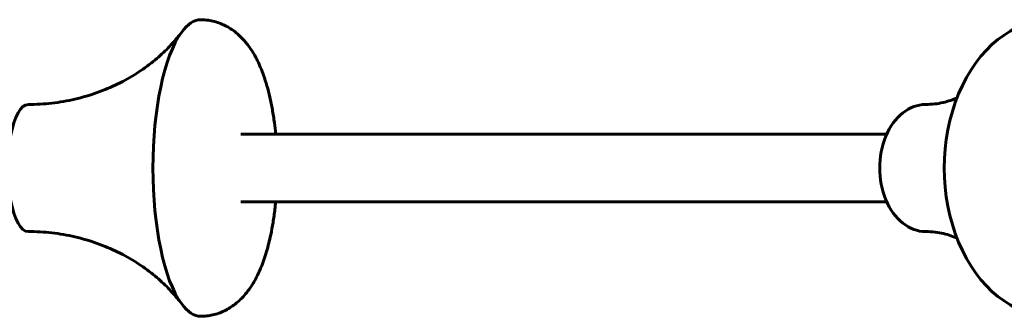
# Model space of a CAD drawing. Units: millimetres. Extents: x -2972 to 1318, y 662 to 3662.
# Drawn here: x -1693 to -1460, y 2127 to 2197 of the extents above; entities that cross this region are included whole.
import ezdxf

# ---------------------------------------------------------------- set-up
doc = ezdxf.new("R2010")
doc.units = ezdxf.units.MM
doc.linetypes.add('K5LT_BASIC', pattern=[0])
doc.layers.add('Системный слой', color=7, linetype='Continuous')

msp = doc.modelspace()

# ---------------------------------------------------------------- linework, layer by layer
at = {"layer": 'Системный слой', "color": 18, "linetype": 'K5LT_BASIC', "lineweight": 60, "true_color": 0x000000}
for p, q in [((-1640.5, 2169.71), (-1487.92, 2169.71)), ((-1640.5, 2153.71), (-1487.92, 2153.71))]:
    msp.add_line(p, q, dxfattribs=at)
for centre, major_axis, ratio, start_param, end_param in [((-1649.94, 2161.71), (0, 35), 0.322579, 0, 0.41647), ((-1449.05, 2161.71), (0, 35), 0.723074, 0, 3.141593), ((-1649.94, 2161.71), (0, 35), 0.322579, 0.41647, 2.725123), ((-1690.65, 2161.71), (0, 15), 0.322579, 0, 3.141593), ((-1478.75, 2161.71), (0, 15), 0.723074, 0, 3.141593), ((-1649.94, 2161.71), (0, 35), 0.322579, 2.725123, 3.141593)]:
    msp.add_ellipse(centre, major_axis=major_axis, ratio=ratio, start_param=start_param, end_param=end_param, dxfattribs=at)
for points, knots in [([(-1632.25, 2169.71), (-1632.35, 2170.6), (-1632.44, 2171.5), (-1632.69, 2173.43), (-1632.85, 2174.47), (-1633.21, 2176.49), (-1633.4, 2177.46), (-1633.83, 2179.34), (-1634.07, 2180.25), (-1634.57, 2181.98), (-1634.83, 2182.82), (-1635.33, 2184.22), (-1635.56, 2184.81), (-1636.03, 2185.92), (-1636.26, 2186.45), (-1636.58, 2187.1), (-1636.65, 2187.24), (-1637.01, 2187.95), (-1637.33, 2188.51), (-1637.99, 2189.6), (-1638.35, 2190.13), (-1638.93, 2190.91), (-1639.13, 2191.17), (-1639.55, 2191.67), (-1639.77, 2191.91), (-1640.39, 2192.58), (-1640.81, 2192.98), (-1641.67, 2193.73), (-1642.1, 2194.06), (-1642.99, 2194.67), (-1643.44, 2194.95), (-1644.36, 2195.43), (-1644.82, 2195.64), (-1645.76, 2196.01), (-1646.23, 2196.16), (-1647.19, 2196.42), (-1647.66, 2196.51), (-1648.74, 2196.67), (-1649.34, 2196.71), (-1649.94, 2196.71)], [46.989951, 46.989951, 46.989951, 46.989951, 49.228288, 49.228288, 51.931157, 51.931157, 54.589764, 54.589764, 57.198825, 57.198825, 59.747137, 59.747137, 61.647706, 61.647706, 63.428602, 63.428602, 63.91429, 63.91429, 65.93954, 65.93954, 67.96479, 67.96479, 69.001214, 69.001214, 70.022266, 70.022266, 71.820006, 71.820006, 73.480749, 73.480749, 75.03395, 75.03395, 76.508757, 76.508757, 77.926685, 77.926685, 79.307152, 79.307152, 81, 81, 81, 81]), ([(-1690.65, 2176.71), (-1688.79, 2176.71), (-1686.93, 2176.82), (-1683.25, 2177.24), (-1681.43, 2177.55), (-1677.86, 2178.38), (-1676.11, 2178.9), (-1672.73, 2180.1), (-1671.09, 2180.79), (-1667.97, 2182.32), (-1666.49, 2183.15), (-1663.7, 2184.92), (-1662.4, 2185.86), (-1660.02, 2187.77), (-1658.95, 2188.74), (-1657.04, 2190.64), (-1656.22, 2191.56), (-1655.14, 2192.88), (-1654.82, 2193.3), (-1654.51, 2193.72)], [0, 0, 0, 0, 2.5486, 2.5486, 5.093105, 5.093105, 7.625405, 7.625405, 10.13639, 10.13639, 12.616741, 12.616741, 15.055589, 15.055589, 17.441554, 17.441554, 19.764205, 19.764205, 21, 21, 21, 21]), ([(-1478.75, 2176.71), (-1478.05, 2176.71), (-1477.34, 2176.75), (-1475.97, 2176.9), (-1475.3, 2177.02), (-1474.03, 2177.31), (-1473.42, 2177.48), (-1472.31, 2177.86), (-1471.81, 2178.07), (-1471.35, 2178.29), (-1471.34, 2178.29), (-1471.33, 2178.3)], [0, 0, 0, 0, 2.102631, 2.102631, 4.198341, 4.198341, 6.273457, 6.273457, 8.314646, 8.314646, 8.35297, 8.35297, 8.35297, 8.35297]), ([(-1649.94, 2126.71), (-1649.47, 2126.71), (-1648.99, 2126.74), (-1648.03, 2126.85), (-1647.56, 2126.93), (-1646.62, 2127.15), (-1646.16, 2127.28), (-1645.24, 2127.6), (-1644.79, 2127.79), (-1643.91, 2128.22), (-1643.47, 2128.46), (-1642.62, 2128.99), (-1642.2, 2129.29), (-1641.38, 2129.93), (-1640.98, 2130.28), (-1640.26, 2130.97), (-1639.93, 2131.32), (-1639.23, 2132.12), (-1638.87, 2132.58), (-1638.19, 2133.53), (-1637.87, 2134.01), (-1637.52, 2134.59), (-1637.48, 2134.67), (-1637.11, 2135.3), (-1636.81, 2135.86), (-1636.25, 2137), (-1635.98, 2137.59), (-1635.49, 2138.8), (-1635.25, 2139.42), (-1634.81, 2140.68), (-1634.6, 2141.32), (-1634.22, 2142.63), (-1634.04, 2143.29), (-1633.71, 2144.62), (-1633.56, 2145.28), (-1633.21, 2146.9), (-1633.03, 2147.88), (-1632.7, 2149.9), (-1632.56, 2150.94), (-1632.37, 2152.56), (-1632.31, 2153.14), (-1632.25, 2153.71)], [0, 0, 0, 0, 1.349007, 1.349007, 2.703987, 2.703987, 4.078303, 4.078303, 5.483535, 5.483535, 6.937846, 6.937846, 8.459112, 8.459112, 10.070826, 10.070826, 11.551409, 11.551409, 13.395726, 13.395726, 15.240044, 15.240044, 15.535911, 15.535911, 17.532156, 17.532156, 19.528401, 19.528401, 21.518174, 21.518174, 23.490345, 23.490345, 25.424177, 25.424177, 27.279295, 27.279295, 29.90548, 29.90548, 32.578252, 32.578252, 34.010183, 34.010183, 34.010183, 34.010183]), ([(-1690.65, 2146.71), (-1688.79, 2146.71), (-1686.93, 2146.6), (-1683.25, 2146.18), (-1681.43, 2145.87), (-1677.86, 2145.04), (-1676.11, 2144.53), (-1672.73, 2143.32), (-1671.09, 2142.63), (-1667.97, 2141.11), (-1666.49, 2140.27), (-1663.7, 2138.5), (-1662.4, 2137.56), (-1660.02, 2135.65), (-1658.95, 2134.68), (-1657.04, 2132.79), (-1656.22, 2131.86), (-1655.14, 2130.55), (-1654.82, 2130.12), (-1654.51, 2129.7)], [0, 0, 0, 0, 2.5486, 2.5486, 5.093105, 5.093105, 7.625405, 7.625405, 10.13639, 10.13639, 12.616741, 12.616741, 15.055589, 15.055589, 17.441554, 17.441554, 19.764205, 19.764205, 21, 21, 21, 21]), ([(-1471.33, 2145.12), (-1471.81, 2145.32), (-1472.25, 2145.53), (-1473.33, 2145.91), (-1473.92, 2146.09), (-1475.16, 2146.38), (-1475.82, 2146.5), (-1477.24, 2146.67), (-1477.99, 2146.71), (-1478.75, 2146.71)], [6.482816, 6.482816, 6.482816, 6.482816, 8.500346, 8.500346, 10.579533, 10.579533, 12.693332, 12.693332, 15, 15, 15, 15])]:
    msp.add_open_spline(points, degree=3, knots=knots, dxfattribs=at)

doc.saveas('drawing.dxf')
